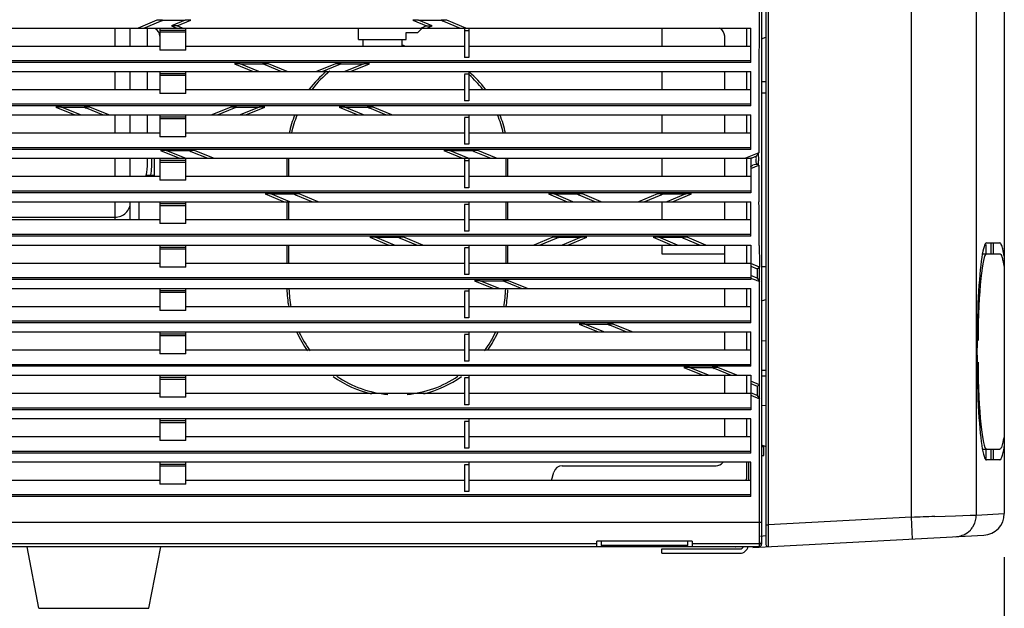
# Model space of a CAD drawing. Units: millimetres. Extents: x -45288 to 3890, y -11358 to 8889.
# Drawn here: x -43781 to -43554, y 1464 to 1599 of the extents above; entities that cross this region are included whole.
import ezdxf

# ---------------------------------------------------------------- set-up
doc = ezdxf.new("R2010")
doc.units = ezdxf.units.MM
doc.header["$LTSCALE"] = 46.255
doc.header["$PDMODE"] = 3
doc.header["$PDSIZE"] = 8
doc.layers.get('0').update_dxf_attribs({"linetype": 'CONTINUOUS'})
doc.layers.get('Defpoints').update_dxf_attribs({"linetype": 'CONTINUOUS'})
doc.layers.add('02___PRT_ALL_AXES', color=7, linetype='CONTINUOUS')
doc.dimstyles.new('AM_GB', dxfattribs={"dimscale": 10, "dimtxt": 3.5, "dimasz": 2.5, "dimexe": 1, "dimexo": 1, "dimgap": 1.5, "dimtad": 1, "dimdsep": 46, "dimtxsty": 'Standard', "dimcen": 0, "dimclrd": 256, "dimclre": 256, "dimclrt": 2, "dimadec": 0, "dimazin": 2, "dimtp": 0.1, "dimtm": 0.1, "dimtfac": 0.71, "dimtmove": 0, "dimatfit": 3, "dimfxl": 1, "dimtzin": 0, "dimlwd": -1, "dimlwe": -1, "dimarcsym": 0})

# ---------------------------------------------------------------- blocks, each defined once
blk = doc.blocks.new('*D43')
at = {"transparency": 16777216}
for p, q in [((-44483.1, 1475.36), (-44483.1, 1279.48)), ((-43554.1, 1475.36), (-43554.1, 1279.48)), ((-44443.1, 1289.48), (-43594.1, 1289.48))]:
    blk.add_line(p, q, dxfattribs=at)
for points in [[(-44443.1, 1296.14), (-44443.1, 1282.81), (-44483.1, 1289.48)], [(-43594.1, 1296.14), (-43594.1, 1282.81), (-43554.1, 1289.48)]]:
    blk.add_solid(points, dxfattribs=at)
at = {"layer": 'Defpoints', "color": 0, "transparency": 16777216}
for p in [(-44483.1, 1485.36), (-43554.1, 1485.36), (-43554.1, 1289.48)]:
    blk.add_point(p, dxfattribs=at)
at = {"transparency": 16777216, "insert": (-44020.42, 1329.48), "char_height": 50, "attachment_point": 5}
blk.add_mtext('929', dxfattribs=at)

msp = doc.modelspace()

# ---------------------------------------------------------------- linework, layer by layer
at = {"color": 7, "linetype": 'Continuous'}
for p, q in [((-43609.104, 2122.233), (-43609.104, 1478.26)), ((-43608.604, 2122.595), (-43608.604, 1482.766)), ((-43554.104, 2097.719), (-43554.104, 1485.361)), ((-43575.504, 1484.501), (-43575.504, 1922.733)), ((-43560.562, 1922.733), (-43560.562, 1485.023)), ((-43610.104, 1727.707), (-43610.104, 1478.284)), ((-43610.636, 1607.302), (-43610.668, 1597.142)), ((-43749.562, 1599.031), (-43753.907, 1597.231)), ((-43748.26, 1599.031), (-43749.562, 1599.031)), ((-43748.727, 1598.836), (-43748.808, 1599.031)), ((-43748.259, 1599.031), (-43743.029, 1599.031)), ((-43743.029, 1599.031), (-43746.163, 1597.733)), ((-43744.856, 1597.733), (-43741.723, 1599.031)), ((-43741.723, 1599.031), (-43743.029, 1599.031)), ((-43689.195, 1599.031), (-43690.501, 1599.031)), ((-43690.501, 1599.031), (-43687.368, 1597.733)), ((-43689.195, 1599.031), (-43683.989, 1599.035)), ((-43686.061, 1597.733), (-43689.195, 1599.031)), ((-43682.662, 1599.031), (-43683.989, 1599.031)), ((-43683.497, 1598.836), (-43683.416, 1599.031)), ((-43678.317, 1597.231), (-43682.662, 1599.031)), ((-44015.604, 1597.231), (-43612.604, 1597.231)), ((-43759.204, 1593.02), (-43759.204, 1597.148)), ((-43755.704, 1593.02), (-43755.704, 1597.148)), ((-43752.601, 1597.231), (-43748.727, 1598.836)), ((-43751.704, 1593.02), (-43751.704, 1597.148)), ((-43748.904, 1597.148), (-43748.904, 1592.181)), ((-43748.904, 1596.79), (-43742.904, 1596.79)), ((-43744.856, 1597.733), (-43746.163, 1597.733)), ((-43746.163, 1597.733), (-43744.951, 1597.231)), ((-43743.645, 1597.231), (-43744.856, 1597.733)), ((-43742.904, 1592.181), (-43742.904, 1597.148)), ((-43703.104, 1594.575), (-43703.104, 1597.148)), ((-43689.393, 1596.218), (-43688.48, 1597.132)), ((-43687.368, 1597.733), (-43688.579, 1597.231)), ((-43687.368, 1597.733), (-43686.061, 1597.733)), ((-43687.273, 1597.231), (-43686.061, 1597.733)), ((-43683.496, 1598.837), (-43679.623, 1597.231)), ((-43678.604, 1597.114), (-43678.604, 1590.456)), ((-43677.604, 1596.616), (-43678.604, 1596.616)), ((-43677.604, 1597.114), (-43677.604, 1590.456)), ((-43633.104, 1597.148), (-43633.104, 1593.02)), ((-43613.604, 1597.231), (-43613.604, 1593.02)), ((-43612.604, 1589.298), (-43612.604, 1597.231)), ((-43610.668, 1597.142), (-43610.696, 1587.896)), ((-43742.904, 1596.292), (-43748.904, 1596.292)), ((-43703.104, 1594.575), (-43692.104, 1594.575)), ((-43702.104, 1594.575), (-43702.104, 1593.02)), ((-43693.104, 1594.575), (-43693.104, 1593.02)), ((-43692.104, 1596.218), (-43689.393, 1596.218)), ((-43692.104, 1594.575), (-43692.104, 1596.218)), ((-43618.604, 1593.02), (-43618.604, 1595.363)), ((-43610.104, 1594.773), (-43609.104, 1595.137)), ((-43748.904, 1593.02), (-43813.604, 1593.02)), ((-43742.904, 1592.181), (-43748.904, 1592.181)), ((-43678.604, 1593.02), (-43742.904, 1593.02)), ((-43612.604, 1593.02), (-43677.604, 1593.02)), ((-43677.604, 1590.456), (-43678.604, 1590.456)), ((-44015.604, 1589.751), (-43612.604, 1589.751)), ((-43612.604, 1589.298), (-44015.604, 1589.298)), ((-43730.381, 1589.031), (-43731.687, 1589.031)), ((-43731.687, 1589.031), (-43727.342, 1587.231)), ((-43730.381, 1589.031), (-43725.175, 1589.035)), ((-43726.035, 1587.231), (-43730.381, 1589.031)), ((-43723.848, 1589.031), (-43725.175, 1589.031)), ((-43724.683, 1588.836), (-43724.602, 1589.031)), ((-43724.682, 1588.837), (-43720.809, 1587.231)), ((-43719.503, 1587.231), (-43723.848, 1589.031)), ((-43708.376, 1589.031), (-43712.721, 1587.231)), ((-43711.415, 1587.231), (-43707.541, 1588.836)), ((-43707.074, 1589.031), (-43708.376, 1589.031)), ((-43707.541, 1588.836), (-43707.622, 1589.031)), ((-43707.073, 1589.031), (-43701.843, 1589.031)), ((-43701.843, 1589.031), (-43706.189, 1587.231)), ((-43704.882, 1587.231), (-43700.536, 1589.031)), ((-43700.536, 1589.031), (-43701.843, 1589.031)), ((-43610.696, 1587.896), (-43610.698, 1587.145)), ((-44015.604, 1587.231), (-43612.604, 1587.231)), ((-43759.204, 1583.02), (-43759.204, 1587.148)), ((-43755.704, 1583.02), (-43755.704, 1587.148)), ((-43751.704, 1583.02), (-43751.704, 1587.148)), ((-43748.904, 1587.148), (-43748.904, 1582.181)), ((-43748.904, 1586.79), (-43742.904, 1586.79)), ((-43742.904, 1586.292), (-43748.904, 1586.292)), ((-43742.904, 1582.181), (-43742.904, 1587.148)), ((-43677.604, 1586.616), (-43678.604, 1586.616)), ((-43678.604, 1586.561), (-43678.604, 1580.456)), ((-43677.604, 1587.114), (-43677.604, 1580.456)), ((-43633.104, 1587.148), (-43633.104, 1583.02)), ((-43618.604, 1583.02), (-43618.604, 1587.148)), ((-43613.604, 1587.231), (-43613.604, 1583.02)), ((-43612.604, 1579.298), (-43612.604, 1587.231)), ((-43610.698, 1587.145), (-43610.718, 1577.145)), ((-43748.904, 1583.02), (-43813.604, 1583.02)), ((-43678.604, 1583.02), (-43742.904, 1583.02)), ((-43612.604, 1583.02), (-43677.604, 1583.02)), ((-43610.104, 1584.933), (-43609.104, 1584.933)), ((-43742.904, 1582.181), (-43748.904, 1582.181)), ((-44015.604, 1579.751), (-43612.604, 1579.751)), ((-43612.604, 1579.298), (-44015.604, 1579.298)), ((-43771.567, 1579.031), (-43772.873, 1579.031)), ((-43772.873, 1579.031), (-43768.528, 1577.231)), ((-43771.567, 1579.031), (-43766.361, 1579.035)), ((-43767.221, 1577.231), (-43771.567, 1579.031)), ((-43765.034, 1579.031), (-43766.361, 1579.031)), ((-43765.869, 1578.836), (-43765.788, 1579.031)), ((-43765.868, 1578.837), (-43761.995, 1577.231)), ((-43760.689, 1577.231), (-43765.034, 1579.031)), ((-43732.518, 1579.031), (-43736.864, 1577.231)), ((-43735.557, 1577.231), (-43731.683, 1578.836)), ((-43731.216, 1579.031), (-43732.518, 1579.031)), ((-43731.683, 1578.836), (-43731.764, 1579.031)), ((-43731.215, 1579.031), (-43725.985, 1579.031)), ((-43725.985, 1579.031), (-43730.331, 1577.231)), ((-43729.024, 1577.231), (-43724.679, 1579.031)), ((-43724.679, 1579.031), (-43725.985, 1579.031)), ((-43706.239, 1579.031), (-43707.545, 1579.031)), ((-43707.545, 1579.031), (-43703.2, 1577.231)), ((-43706.239, 1579.031), (-43701.033, 1579.035)), ((-43701.893, 1577.231), (-43706.239, 1579.031)), ((-43699.706, 1579.031), (-43701.033, 1579.031)), ((-43700.541, 1578.836), (-43700.46, 1579.031)), ((-43700.54, 1578.837), (-43696.667, 1577.231)), ((-43695.36, 1577.231), (-43699.706, 1579.031)), ((-43677.604, 1580.456), (-43678.604, 1580.456)), ((-44015.604, 1577.231), (-43612.604, 1577.231)), ((-43759.204, 1573.02), (-43759.204, 1577.148)), ((-43755.704, 1573.02), (-43755.704, 1577.148)), ((-43751.704, 1573.02), (-43751.704, 1577.148)), ((-43748.904, 1577.148), (-43748.904, 1572.181)), ((-43748.904, 1576.79), (-43742.904, 1576.79)), ((-43742.904, 1576.292), (-43748.904, 1576.292)), ((-43742.904, 1572.181), (-43742.904, 1577.148)), ((-43677.604, 1576.616), (-43678.604, 1576.616)), ((-43678.604, 1576.561), (-43678.604, 1570.456)), ((-43677.604, 1577.114), (-43677.604, 1570.456)), ((-43633.104, 1577.148), (-43633.104, 1573.02)), ((-43618.604, 1573.02), (-43618.604, 1577.148)), ((-43613.604, 1577.231), (-43613.604, 1573.02)), ((-43612.604, 1569.298), (-43612.604, 1577.231)), ((-43610.718, 1577.145), (-43610.728, 1568.501)), ((-43748.904, 1573.02), (-43813.604, 1573.02)), ((-43742.904, 1572.181), (-43748.904, 1572.181)), ((-43678.604, 1573.02), (-43742.904, 1573.02)), ((-43612.604, 1573.02), (-43677.604, 1573.02)), ((-44015.604, 1569.751), (-43612.604, 1569.751)), ((-43677.604, 1570.456), (-43678.604, 1570.456)), ((-43612.604, 1569.298), (-44015.604, 1569.298)), ((-44013.89, 1567.231), (-43613.796, 1567.231)), ((-43759.204, 1563.02), (-43759.204, 1567.148)), ((-43755.704, 1563.02), (-43755.704, 1567.148)), ((-43751.704, 1566.114), (-43751.704, 1567.148)), ((-43750.147, 1563.02), (-43750.147, 1567.148)), ((-43748.904, 1567.148), (-43748.904, 1562.181)), ((-43747.425, 1569.031), (-43748.731, 1569.031)), ((-43748.731, 1569.031), (-43744.386, 1567.231)), ((-43747.425, 1569.031), (-43742.219, 1569.035)), ((-43743.079, 1567.231), (-43747.425, 1569.031)), ((-43742.904, 1562.181), (-43742.904, 1567.148)), ((-43740.892, 1569.031), (-43742.219, 1569.031)), ((-43741.727, 1568.836), (-43741.646, 1569.031)), ((-43741.726, 1568.837), (-43737.853, 1567.231)), ((-43736.546, 1567.231), (-43740.892, 1569.031)), ((-43719.604, 1567.148), (-43719.604, 1563.02)), ((-43719.104, 1563.02), (-43719.104, 1567.148)), ((-43682.097, 1569.031), (-43683.403, 1569.031)), ((-43683.403, 1569.031), (-43679.058, 1567.231)), ((-43682.097, 1569.031), (-43676.891, 1569.035)), ((-43677.751, 1567.231), (-43682.097, 1569.031)), ((-43678.604, 1567.114), (-43678.604, 1560.456)), ((-43677.604, 1567.114), (-43677.604, 1560.456)), ((-43675.564, 1569.031), (-43676.891, 1569.031)), ((-43676.399, 1568.836), (-43676.318, 1569.031)), ((-43676.398, 1568.837), (-43672.525, 1567.231)), ((-43671.218, 1567.231), (-43675.564, 1569.031)), ((-43669.104, 1567.148), (-43669.104, 1563.02)), ((-43668.604, 1563.02), (-43668.604, 1567.148)), ((-43633.104, 1567.148), (-43633.104, 1563.02)), ((-43618.604, 1563.02), (-43618.604, 1567.148)), ((-43610.728, 1568.501), (-43613.796, 1567.231)), ((-43613.604, 1567.315), (-43613.604, 1563.02)), ((-43612.604, 1567.315), (-43612.604, 1559.298)), ((-43748.904, 1566.79), (-43742.904, 1566.79)), ((-43742.904, 1566.292), (-43748.904, 1566.292)), ((-43677.604, 1566.616), (-43678.604, 1566.616)), ((-43612.604, 1564.911), (-43610.728, 1565.687)), ((-43610.765, 1565.687), (-43611.138, 1565.857)), ((-43610.728, 1565.687), (-43610.727, 1565.321)), ((-43610.727, 1565.321), (-43610.726, 1564.918)), ((-43748.904, 1563.02), (-43813.604, 1563.02)), ((-43751.003, 1563.343), (-43750.147, 1563.343)), ((-43678.604, 1563.02), (-43742.904, 1563.02)), ((-43612.604, 1563.02), (-43677.604, 1563.02)), ((-43742.904, 1562.181), (-43748.904, 1562.181)), ((-43677.604, 1560.456), (-43678.604, 1560.456)), ((-44015.604, 1559.751), (-43612.604, 1559.751)), ((-43612.604, 1559.298), (-44015.604, 1559.298)), ((-43723.283, 1559.031), (-43724.589, 1559.031)), ((-43724.589, 1559.031), (-43720.244, 1557.231)), ((-43723.283, 1559.031), (-43718.077, 1559.035)), ((-43718.937, 1557.231), (-43723.283, 1559.031)), ((-43716.75, 1559.031), (-43718.077, 1559.031)), ((-43717.585, 1558.836), (-43717.504, 1559.031)), ((-43717.584, 1558.837), (-43713.711, 1557.231)), ((-43712.404, 1557.231), (-43716.75, 1559.031)), ((-43657.955, 1559.031), (-43659.261, 1559.031)), ((-43659.261, 1559.031), (-43654.915, 1557.231)), ((-43657.955, 1559.031), (-43652.748, 1559.035)), ((-43653.609, 1557.231), (-43657.955, 1559.031)), ((-43651.422, 1559.031), (-43652.748, 1559.031)), ((-43652.256, 1558.836), (-43652.175, 1559.031)), ((-43652.256, 1558.837), (-43648.383, 1557.231)), ((-43647.076, 1557.231), (-43651.422, 1559.031)), ((-43634.115, 1559.031), (-43638.46, 1557.231)), ((-43637.154, 1557.231), (-43633.281, 1558.837)), ((-43632.819, 1559.031), (-43634.115, 1559.031)), ((-43633.28, 1558.836), (-43633.361, 1559.031)), ((-43632.819, 1559.031), (-43627.582, 1559.031)), ((-43627.582, 1559.031), (-43631.928, 1557.231)), ((-43630.621, 1557.231), (-43626.275, 1559.031)), ((-43626.275, 1559.031), (-43627.582, 1559.031)), ((-44015.604, 1557.231), (-43612.604, 1557.231)), ((-43759.204, 1553.671), (-43759.204, 1557.148)), ((-43755.704, 1553.194), (-43755.704, 1557.05)), ((-43753.704, 1557.148), (-43753.704, 1553.053)), ((-43748.904, 1557.148), (-43748.904, 1552.181)), ((-43748.904, 1556.79), (-43742.904, 1556.79)), ((-43742.904, 1556.292), (-43748.904, 1556.292)), ((-43742.904, 1552.181), (-43742.904, 1557.148)), ((-43719.604, 1557.148), (-43719.604, 1553.02)), ((-43719.104, 1553.02), (-43719.104, 1557.148)), ((-43677.604, 1556.616), (-43678.604, 1556.616)), ((-43678.604, 1556.561), (-43678.604, 1550.456)), ((-43677.604, 1557.114), (-43677.604, 1550.456)), ((-43669.104, 1557.148), (-43669.104, 1553.02)), ((-43668.604, 1553.02), (-43668.604, 1557.148)), ((-43633.104, 1557.148), (-43633.104, 1553.02)), ((-43618.604, 1553.02), (-43618.604, 1557.148)), ((-43613.604, 1557.231), (-43613.604, 1553.02)), ((-43612.604, 1549.298), (-43612.604, 1557.231)), ((-43610.696, 1557.829), (-43610.691, 1557.163)), ((-43813.604, 1553.671), (-43759.204, 1553.671)), ((-43759.204, 1553.02), (-43759.204, 1553.671)), ((-43748.904, 1553.02), (-43813.604, 1553.02)), ((-43742.904, 1552.181), (-43748.904, 1552.181)), ((-43678.604, 1553.02), (-43742.904, 1553.02)), ((-43612.604, 1553.02), (-43677.604, 1553.02)), ((-44015.604, 1549.751), (-43612.604, 1549.751)), ((-43612.604, 1549.298), (-44015.604, 1549.298)), ((-43699.141, 1549.031), (-43700.447, 1549.031)), ((-43700.447, 1549.031), (-43696.102, 1547.231)), ((-43699.141, 1549.031), (-43693.934, 1549.035)), ((-43694.795, 1547.231), (-43699.141, 1549.031)), ((-43692.608, 1549.031), (-43693.934, 1549.031)), ((-43693.442, 1548.836), (-43693.362, 1549.031)), ((-43688.262, 1547.231), (-43692.608, 1549.031)), ((-43677.604, 1550.456), (-43678.604, 1550.456)), ((-43658.257, 1549.031), (-43662.603, 1547.231)), ((-43656.93, 1549.031), (-43658.257, 1549.031)), ((-43657.422, 1548.836), (-43657.503, 1549.031)), ((-43656.93, 1549.035), (-43651.724, 1549.031)), ((-43651.724, 1549.031), (-43656.07, 1547.231)), ((-43654.763, 1547.231), (-43650.418, 1549.031)), ((-43650.418, 1549.031), (-43651.724, 1549.031)), ((-43633.812, 1549.031), (-43635.119, 1549.031)), ((-43635.119, 1549.031), (-43630.773, 1547.231)), ((-43633.812, 1549.031), (-43628.606, 1549.035)), ((-43629.467, 1547.231), (-43633.812, 1549.031)), ((-43627.28, 1549.031), (-43628.606, 1549.031)), ((-43628.114, 1548.836), (-43628.033, 1549.031)), ((-43622.934, 1547.231), (-43627.28, 1549.031)), ((-44015.604, 1547.231), (-43612.604, 1547.231)), ((-43748.904, 1547.148), (-43748.904, 1542.181)), ((-43748.904, 1546.79), (-43742.904, 1546.79)), ((-43742.904, 1542.181), (-43742.904, 1547.148)), ((-43719.604, 1547.148), (-43719.604, 1543.02)), ((-43719.104, 1543.02), (-43719.104, 1547.148)), ((-43693.442, 1548.837), (-43689.569, 1547.231)), ((-43677.604, 1547.114), (-43677.604, 1540.456)), ((-43669.104, 1547.148), (-43669.104, 1543.02)), ((-43668.604, 1543.02), (-43668.604, 1547.148)), ((-43661.296, 1547.231), (-43657.423, 1548.837)), ((-43633.104, 1547.148), (-43633.104, 1545.229)), ((-43628.114, 1548.837), (-43624.241, 1547.231)), ((-43618.604, 1543.02), (-43618.604, 1547.148)), ((-43613.604, 1547.231), (-43613.604, 1542.953)), ((-43612.604, 1547.231), (-43612.604, 1539.598)), ((-43610.621, 1547.156), (-43610.606, 1542.961)), ((-43558.402, 1547.392), (-43558.402, 1545.233)), ((-43558.216, 1547.733), (-43555.154, 1547.733)), ((-43557.097, 1545.233), (-43557.097, 1547.733)), ((-43556.66, 1547.733), (-43556.66, 1545.233)), ((-43742.904, 1546.292), (-43748.904, 1546.292)), ((-43677.604, 1546.616), (-43678.604, 1546.616)), ((-43678.604, 1546.561), (-43678.604, 1540.456)), ((-43633.104, 1545.229), (-43618.604, 1545.229)), ((-43559.112, 1545.233), (-43555.154, 1545.233)), ((-43748.904, 1543.02), (-43813.604, 1543.02)), ((-43742.904, 1542.181), (-43748.904, 1542.181)), ((-43678.604, 1543.02), (-43742.904, 1543.02)), ((-43612.604, 1543.02), (-43677.604, 1543.02)), ((-43610.604, 1542.124), (-43612.604, 1542.953)), ((-43612.604, 1542.411), (-43611.104, 1541.79)), ((-43611.104, 1541.79), (-43610.604, 1542.124)), ((-43610.606, 1542.961), (-43610.605, 1542.419)), ((-43610.605, 1542.419), (-43610.604, 1542.124)), ((-43610.604, 1477.808), (-43610.604, 1542.124)), ((-43609.104, 1542.233), (-43610.104, 1542.233)), ((-43677.604, 1540.456), (-43678.604, 1540.456)), ((-43611.104, 1539.625), (-43612.604, 1540.247)), ((-43611.104, 1541.79), (-43611.104, 1539.625)), ((-44015.604, 1539.751), (-43612.604, 1539.751)), ((-43612.604, 1539.298), (-44015.604, 1539.298)), ((-43674.998, 1539.031), (-43676.305, 1539.031)), ((-43676.305, 1539.031), (-43671.959, 1537.231)), ((-43674.998, 1539.031), (-43669.792, 1539.035)), ((-43670.653, 1537.231), (-43674.998, 1539.031)), ((-43668.466, 1539.031), (-43669.792, 1539.031)), ((-43669.3, 1538.836), (-43669.219, 1539.031)), ((-43669.3, 1538.837), (-43665.427, 1537.231)), ((-43664.12, 1537.231), (-43668.466, 1539.031)), ((-43612.604, 1539.651), (-43612.604, 1539.298)), ((-43611.104, 1539.625), (-43610.604, 1538.877)), ((-44015.604, 1537.231), (-43612.604, 1537.231)), ((-43748.904, 1537.148), (-43748.904, 1532.181)), ((-43748.904, 1536.79), (-43742.904, 1536.79)), ((-43742.904, 1536.292), (-43748.904, 1536.292)), ((-43742.904, 1532.181), (-43742.904, 1537.148)), ((-43677.604, 1536.616), (-43678.604, 1536.616)), ((-43678.604, 1536.561), (-43678.604, 1530.456)), ((-43677.604, 1537.114), (-43677.604, 1530.456)), ((-43618.604, 1533.02), (-43618.604, 1537.148)), ((-43613.604, 1537.231), (-43613.604, 1533.02)), ((-43612.604, 1529.298), (-43612.604, 1537.231)), ((-43748.904, 1533.02), (-43813.604, 1533.02)), ((-43678.604, 1533.02), (-43742.904, 1533.02)), ((-43612.604, 1533.02), (-43677.604, 1533.02)), ((-43742.904, 1532.181), (-43748.904, 1532.181)), ((-44015.604, 1529.751), (-43612.604, 1529.751)), ((-43612.604, 1529.298), (-44015.604, 1529.298)), ((-43677.604, 1530.456), (-43678.604, 1530.456)), ((-43650.856, 1529.031), (-43652.163, 1529.031)), ((-43652.163, 1529.031), (-43647.817, 1527.231)), ((-43650.856, 1529.031), (-43645.65, 1529.035)), ((-43646.511, 1527.231), (-43650.856, 1529.031)), ((-43644.323, 1529.031), (-43645.65, 1529.031)), ((-43645.158, 1528.836), (-43645.077, 1529.031)), ((-43645.158, 1528.837), (-43641.284, 1527.231)), ((-43639.978, 1527.231), (-43644.323, 1529.031)), ((-44015.604, 1527.231), (-43612.604, 1527.231)), ((-43748.904, 1527.148), (-43748.904, 1522.181)), ((-43748.904, 1526.79), (-43742.904, 1526.79)), ((-43742.904, 1526.292), (-43748.904, 1526.292)), ((-43742.904, 1522.181), (-43742.904, 1527.148)), ((-43677.604, 1526.616), (-43678.604, 1526.616)), ((-43678.604, 1526.561), (-43678.604, 1520.456)), ((-43677.604, 1527.114), (-43677.604, 1520.456)), ((-43618.604, 1523.02), (-43618.604, 1527.148)), ((-43613.604, 1527.231), (-43613.604, 1523.02)), ((-43612.604, 1519.298), (-43612.604, 1527.231)), ((-43609.104, 1525.179), (-43610.104, 1525.126)), ((-43748.904, 1523.02), (-43813.604, 1523.02)), ((-43742.904, 1522.181), (-43748.904, 1522.181)), ((-43678.604, 1523.02), (-43742.904, 1523.02)), ((-43612.604, 1523.02), (-43677.604, 1523.02)), ((-44015.604, 1519.751), (-43612.604, 1519.751)), ((-43677.604, 1520.456), (-43678.604, 1520.456)), ((-43612.604, 1519.298), (-44015.604, 1519.298)), ((-44015.604, 1517.231), (-43612.604, 1517.231)), ((-43748.904, 1517.148), (-43748.904, 1512.181)), ((-43742.904, 1512.181), (-43742.904, 1517.148)), ((-43677.604, 1517.114), (-43677.604, 1510.456)), ((-43626.714, 1519.031), (-43628.021, 1519.031)), ((-43628.021, 1519.031), (-43623.675, 1517.231)), ((-43626.714, 1519.031), (-43621.508, 1519.035)), ((-43622.369, 1517.231), (-43626.714, 1519.031)), ((-43620.181, 1519.031), (-43621.508, 1519.031)), ((-43621.016, 1518.836), (-43620.935, 1519.031)), ((-43621.016, 1518.837), (-43617.142, 1517.231)), ((-43615.836, 1517.231), (-43620.181, 1519.031)), ((-43618.604, 1513.02), (-43618.604, 1517.148)), ((-43613.604, 1517.231), (-43613.604, 1513.187)), ((-43612.604, 1517.231), (-43612.604, 1509.298)), ((-43609.104, 1518.333), (-43610.104, 1518.333)), ((-43610.104, 1517.133), (-43609.104, 1517.133)), ((-43748.904, 1516.79), (-43742.904, 1516.79)), ((-43742.904, 1516.292), (-43748.904, 1516.292)), ((-43677.604, 1516.616), (-43678.604, 1516.616)), ((-43678.604, 1516.561), (-43678.604, 1510.456)), ((-43610.604, 1515.064), (-43612.604, 1515.893)), ((-43612.604, 1515.352), (-43611.104, 1514.73)), ((-43611.104, 1514.73), (-43610.604, 1515.064)), ((-43748.904, 1513.02), (-43813.604, 1513.02)), ((-43678.604, 1513.02), (-43742.904, 1513.02)), ((-43612.604, 1513.02), (-43677.604, 1513.02)), ((-43611.104, 1512.565), (-43612.604, 1513.187)), ((-43612.604, 1512.646), (-43610.604, 1511.817)), ((-43611.104, 1514.73), (-43611.104, 1512.565)), ((-43611.104, 1512.565), (-43610.604, 1511.817)), ((-43742.904, 1512.181), (-43748.904, 1512.181)), ((-43677.604, 1510.456), (-43678.604, 1510.456)), ((-43610.104, 1510.34), (-43609.104, 1510.288)), ((-44015.604, 1509.751), (-43612.604, 1509.751)), ((-43612.604, 1509.298), (-44015.604, 1509.298)), ((-43612.604, 1507.231), (-44015.604, 1507.231)), ((-43748.904, 1507.148), (-43748.904, 1502.181)), ((-43748.904, 1506.79), (-43742.904, 1506.79)), ((-43742.904, 1506.292), (-43748.904, 1506.292)), ((-43742.904, 1502.181), (-43742.904, 1507.148)), ((-43677.604, 1506.616), (-43678.604, 1506.616)), ((-43678.604, 1506.561), (-43678.604, 1500.456)), ((-43677.604, 1507.114), (-43677.604, 1500.456)), ((-43618.604, 1503.02), (-43618.604, 1507.148)), ((-43613.604, 1507.231), (-43613.604, 1503.02)), ((-43612.604, 1499.298), (-43612.604, 1507.231)), ((-43748.904, 1503.02), (-43813.604, 1503.02)), ((-43742.904, 1502.181), (-43748.904, 1502.181)), ((-43678.604, 1503.02), (-43742.904, 1503.02)), ((-43612.604, 1503.02), (-43677.604, 1503.02)), ((-44015.604, 1499.751), (-43612.604, 1499.751)), ((-43612.604, 1499.298), (-44015.604, 1499.298)), ((-43677.604, 1500.456), (-43678.604, 1500.456)), ((-43609.604, 1500.733), (-43610.104, 1500.733)), ((-43609.604, 1498.733), (-43609.604, 1500.733)), ((-43559.111, 1500.233), (-43555.154, 1500.233)), ((-43558.402, 1500.233), (-43558.402, 1498.075)), ((-43557.097, 1497.733), (-43557.097, 1500.233)), ((-43556.66, 1500.233), (-43556.66, 1497.733)), ((-43612.604, 1497.231), (-44015.604, 1497.231)), ((-43748.904, 1497.148), (-43748.904, 1492.181)), ((-43748.904, 1496.79), (-43742.904, 1496.79)), ((-43742.904, 1492.181), (-43742.904, 1497.148)), ((-43677.604, 1497.114), (-43677.604, 1490.456)), ((-43613.604, 1497.231), (-43613.604, 1493.363)), ((-43613.104, 1497.148), (-43613.104, 1493.02)), ((-43612.604, 1489.298), (-43612.604, 1497.231)), ((-43610.104, 1498.733), (-43609.604, 1498.733)), ((-43555.154, 1497.733), (-43558.216, 1497.733)), ((-43742.904, 1496.292), (-43748.904, 1496.292)), ((-43677.604, 1496.616), (-43678.604, 1496.616)), ((-43678.604, 1496.561), (-43678.604, 1490.456)), ((-43658.559, 1493.02), (-43658.019, 1494.912)), ((-43656.096, 1496.363), (-43620.604, 1496.363)), ((-43748.904, 1493.02), (-43813.604, 1493.02)), ((-43742.904, 1492.181), (-43748.904, 1492.181)), ((-43678.604, 1493.02), (-43742.904, 1493.02)), ((-43612.604, 1493.02), (-43677.604, 1493.02)), ((-43677.604, 1490.456), (-43678.604, 1490.456)), ((-44015.604, 1489.751), (-43612.604, 1489.751)), ((-43612.604, 1489.298), (-44015.604, 1489.298)), ((-43560.562, 1485.023), (-43554.104, 1485.361)), ((-44018.104, 1483.369), (-43610.104, 1483.369)), ((-43575.504, 1484.501), (-43608.604, 1482.766)), ((-43575.243, 1479.508), (-43575.504, 1484.501)), ((-43570.142, 1484.688), (-43565.368, 1484.855)), ((-43565.368, 1484.855), (-43562.015, 1484.972)), ((-43562.015, 1484.972), (-43560.562, 1485.023)), ((-43609.104, 1482.766), (-43608.604, 1482.766)), ((-43608.604, 1482.766), (-43608.594, 1480.847)), ((-43608.594, 1480.847), (-43608.591, 1480.268)), ((-43648.104, 1477.808), (-43648.104, 1479.044)), ((-43626.104, 1479.039), (-43648.104, 1479.039)), ((-43647.104, 1478.946), (-43647.104, 1477.983)), ((-43627.104, 1477.983), (-43627.104, 1478.946)), ((-43626.104, 1479.044), (-43626.104, 1477.808)), ((-43612.104, 1477.576), (-43558.843, 1480.367)), ((-43609.104, 1480.246), (-43610.331, 1480.092)), ((-43608.591, 1480.268), (-43608.58, 1478.141)), ((-43614.239, 1477.733), (-44422.97, 1477.733)), ((-43648.104, 1478.376), (-43980.104, 1478.376)), ((-43980.104, 1477.808), (-43648.104, 1477.808)), ((-43776.762, 1463.542), (-43779.521, 1477.733)), ((-43751.447, 1463.542), (-43748.688, 1477.733)), ((-43647.104, 1478.106), (-43627.104, 1478.106)), ((-43627.104, 1477.983), (-43647.104, 1477.983)), ((-43633.104, 1477.233), (-43615.104, 1477.233)), ((-43633.104, 1476.233), (-43633.104, 1477.233)), ((-43633.104, 1476.233), (-43615.104, 1476.233)), ((-43610.604, 1478.376), (-43626.104, 1478.376)), ((-43626.104, 1477.808), (-43610.604, 1477.808)), ((-43608.58, 1478.141), (-43608.578, 1477.761)), ((-43776.762, 1463.542), (-43751.447, 1463.542))]:
    msp.add_line(p, q, dxfattribs=at)
for centre, radius, start, end in [((-43750.904, 1595.363), 2, 0, 59.88113), ((-43620.604, 1595.363), 2, 0, 65.7743), ((-43694.104, 1567.733), 25.5, 86.2116, 87.58307), ((-43694.104, 1567.733), 25.5, 129.90289, 142.78049), ((-43694.104, 1567.733), 25, 128.4532, 141.91418), ((-43694.104, 1567.733), 25, 38.09765, 48.42942), ((-43694.104, 1567.733), 25.5, 37.2116, 49.34444), ((-43694.104, 1567.733), 25.5, 158.13701, 167.95366), ((-43694.104, 1567.733), 25, 157.67173, 167.71084), ((-43694.104, 1567.733), 25, 12.2846, 22.32594), ((-43694.104, 1567.733), 25.5, 12.0513, 21.86603), ((-43763.702, 1566.115), 12.998, 347.68653, 4.5656), ((-43563.759, 1567.089), 47.018, 179.42814, 180.57186), ((-43763.702, 1566.114), 11.998, 346.38482, 359.99832), ((-41840.04, 1568.901), 1770.69, 180.128884, 180.358279), ((-43763.703, 1566.114), 11.998, 345.09483, 346.38574), ((-47605.321, 1523.966), 3994.768, 0.332616, 0.476139), ((-43694.104, 1537.733), 25.5, 181.35654, 190.75823), ((-43694.104, 1537.733), 25, 181.38075, 190.96402), ((-43694.104, 1537.733), 25, 349.02943, 358.61641), ((-43694.104, 1537.733), 25.5, 349.24859, 358.24317), ((-43608.104, 1529.701), 5, 102.13321, 114.59863), ((-43694.104, 1537.733), 25.5, 204.7377, 215.56949), ((-43694.104, 1537.733), 25, 205.25966, 216.41501), ((-43694.104, 1537.733), 25, 323.5894, 334.74375), ((-43694.104, 1537.733), 25.5, 325.19477, 335.26002), ((-43694.104, 1537.733), 25.5, 234.4519, 256.50368), ((-43694.104, 1537.733), 25, 236.0281, 264.99748), ((-43694.104, 1537.733), 25, 275.14145, 304.0214), ((-43694.104, 1537.733), 25.5, 283.87325, 305.51302), ((-43608.104, 1505.766), 5, 245.38807, 256.60454), ((-43573.469, 1503.67), 19.572, 348.27382, 349.12212), ((-43580.331, 1504.966), 26.556, 349.17211, 350.97827), ((-43620.604, 1498.363), 2, 270, 321.33446), ((-43656.096, 1494.363), 2, 90, 164.0546), ((-43615.604, 1493.363), 2, 349.21081, 0), ((-43559.104, 1485.36), 5, 273, 0.00857), ((-43503.63, -494.805), 1980.61, 91.924457, 92.07968), ((-43565.228, 1484.686), 4.531, 316.73399, 321.55655), ((-43610.604, 1478.875), 0.5, 269.94297, 359.97845), ((-43616.104, 1479.733), 2, 270, 275.88663), ((-43615.104, 1478.233), 2, 270, 347.24442), ((-43615.104, 1478.233), 1, 270, 331.90888), ((-43608.604, 1478.26), 0.5, 180, 273)]:
    msp.add_arc(centre, radius, start, end, dxfattribs=at)
for centre, major_axis, ratio, start_param, end_param in [((-43558.216, 1522.733), (0, 25), 0.0874887, 0, 3.1415927), ((-43558.216, 1522.733), (0, 22.5), 0.0874887, 0, 1.4590967), ((-43558.216, 1522.733), (0, 22.5), 0.0874887, -4.6008949, -3.1415927), ((-43610.604, 1478.284), (0.5, 0), 0.951506, 4.712389, 6.2831853)]:
    msp.add_ellipse(centre, major_axis=major_axis, ratio=ratio, start_param=start_param, end_param=end_param, dxfattribs=at)
for points in [[(-43748.727, 1598.836), (-43748.576, 1598.908), (-43748.421, 1598.981), (-43748.256, 1599.014)], [(-43683.989, 1599.035), (-43683.824, 1598.98), (-43683.64, 1598.938), (-43683.514, 1598.819)], [(-43755.736, 1593.017), (-43755.715, 1593.098), (-43755.704, 1593.182), (-43755.704, 1593.266)], [(-43725.175, 1589.035), (-43725.01, 1588.98), (-43724.826, 1588.938), (-43724.7, 1588.819)], [(-43707.541, 1588.836), (-43707.389, 1588.908), (-43707.235, 1588.981), (-43707.07, 1589.014)], [(-43766.361, 1579.035), (-43766.196, 1578.98), (-43766.012, 1578.938), (-43765.886, 1578.819)], [(-43731.683, 1578.836), (-43731.532, 1578.908), (-43731.377, 1578.981), (-43731.212, 1579.014)], [(-43701.033, 1579.035), (-43700.867, 1578.98), (-43700.684, 1578.938), (-43700.557, 1578.819)], [(-43742.219, 1569.035), (-43742.053, 1568.98), (-43741.87, 1568.938), (-43741.743, 1568.819)], [(-43676.891, 1569.035), (-43676.725, 1568.98), (-43676.542, 1568.938), (-43676.415, 1568.819)], [(-43613.796, 1567.231), (-43613.399, 1567.244), (-43613.001, 1567.258), (-43612.604, 1567.271)], [(-43611.304, 1567.341), (-43611.31, 1567.433), (-43611.327, 1567.529), (-43611.304, 1567.618)], [(-43611.304, 1567.618), (-43611.282, 1567.704), (-43611.221, 1567.783), (-43611.221, 1567.872)], [(-43611.304, 1567.044), (-43611.302, 1567.143), (-43611.298, 1567.242), (-43611.304, 1567.341)], [(-43610.999, 1568.132), (-43611.067, 1568.041), (-43611.135, 1567.95), (-43611.198, 1567.856)], [(-43610.728, 1568.503), (-43610.813, 1568.375), (-43610.907, 1568.254), (-43610.999, 1568.132)], [(-43610.774, 1567.558), (-43610.771, 1567.873), (-43610.765, 1568.187), (-43610.765, 1568.501)], [(-43611.463, 1565.844), (-43611.346, 1565.845), (-43611.224, 1565.843), (-43611.117, 1565.887)], [(-43610.765, 1565.687), (-43610.765, 1565.998), (-43610.771, 1566.309), (-43610.774, 1566.62)], [(-43718.077, 1559.035), (-43717.911, 1558.98), (-43717.728, 1558.938), (-43717.601, 1558.819)], [(-43652.748, 1559.035), (-43652.583, 1558.98), (-43652.4, 1558.938), (-43652.273, 1558.819)], [(-43633.281, 1558.837), (-43633.132, 1558.91), (-43632.98, 1558.991), (-43632.816, 1559.01)], [(-43755.704, 1553.194), (-43755.704, 1553.147), (-43755.704, 1553.1), (-43755.706, 1553.053)], [(-43693.934, 1549.035), (-43693.769, 1548.98), (-43693.586, 1548.938), (-43693.459, 1548.819)], [(-43657.423, 1548.837), (-43657.266, 1548.915), (-43657.103, 1549.001), (-43656.929, 1549.018)], [(-43628.606, 1549.035), (-43628.441, 1548.98), (-43628.258, 1548.938), (-43628.131, 1548.819)], [(-43669.792, 1539.035), (-43669.627, 1538.98), (-43669.444, 1538.938), (-43669.317, 1538.819)], [(-43612.604, 1539.651), (-43612.326, 1539.536), (-43612.044, 1539.429), (-43611.762, 1539.323)], [(-43611.762, 1539.323), (-43611.375, 1539.178), (-43610.986, 1539.035), (-43610.604, 1538.877)], [(-43645.65, 1529.035), (-43645.485, 1528.98), (-43645.301, 1528.938), (-43645.175, 1528.819)], [(-43621.508, 1519.035), (-43621.343, 1518.98), (-43621.159, 1518.938), (-43621.033, 1518.819)], [(-43554.438, 1499.113), (-43554.389, 1499.305), (-43554.346, 1499.498), (-43554.305, 1499.693)], [(-43563.458, 1480.497), (-43562.89, 1480.759), (-43562.357, 1481.126), (-43561.928, 1481.581)]]:
    msp.add_open_spline(points, degree=3, dxfattribs=at)
for points, knots in [([(-43612.604, 1567.315), (-43612.494, 1567.361), (-43612.232, 1567.269), (-43612.023, 1567.42), (-43611.913, 1567.47)], [0, 0, 0, 0, 0.4996095, 1, 1, 1, 1]), ([(-43611.913, 1567.47), (-43611.789, 1567.526), (-43611.511, 1567.586), (-43611.331, 1567.819), (-43611.204, 1567.872)], [0, 0, 0, 0, 0.4996546, 1, 1, 1, 1]), ([(-43612.617, 1565.338), (-43612.417, 1565.421), (-43612.117, 1565.754), (-43611.673, 1565.842), (-43611.463, 1565.844)], [0, 0, 0, 0, 0.5065776, 1, 1, 1, 1]), ([(-43611.138, 1565.857), (-43611.138, 1565.951), (-43611.339, 1566.091), (-43611.306, 1566.416), (-43611.301, 1566.724), (-43611.307, 1566.938), (-43611.304, 1567.044)], [0, 0, 0, 0, 0.2318702, 0.4793543, 0.7414566, 1, 1, 1, 1]), ([(-43752.041, 1563.29), (-43752.039, 1563.298), (-43752.001, 1563.302), (-43751.948, 1563.314), (-43751.846, 1563.32), (-43751.661, 1563.332), (-43751.374, 1563.34), (-43751.133, 1563.343), (-43751.003, 1563.343)], [0, 0, 0, 0, 0.0240971, 0.0844832, 0.1795608, 0.3049191, 0.625799, 1, 1, 1, 1]), ([(-43759.204, 1553.671), (-43758.768, 1553.671), (-43757.854, 1553.837), (-43756.667, 1554.586), (-43755.88, 1555.735), (-43755.704, 1556.628), (-43755.704, 1557.051)], [0, 0, 0, 0, 0.2439876, 0.505694, 0.7638002, 1, 1, 1, 1]), ([(-43554.791, 1547.386), (-43554.818, 1547.438), (-43554.899, 1547.581), (-43555.042, 1547.733), (-43555.154, 1547.733)], [0, 0, 0, 0, 0.3445592, 1, 1, 1, 1]), ([(-43554.104, 1544.665), (-43554.195, 1545.232), (-43554.368, 1546.15), (-43554.623, 1547.064), (-43554.791, 1547.386)], [0, 0, 0, 0, 0.6121127, 1, 1, 1, 1]), ([(-43555.154, 1545.233), (-43555.122, 1545.233), (-43554.938, 1545.173), (-43554.852, 1544.978), (-43554.787, 1544.839)], [0, 0, 0, 0, 0.1716626, 1, 1, 1, 1]), ([(-43554.787, 1544.839), (-43554.754, 1544.767), (-43554.603, 1544.388), (-43554.504, 1543.99), (-43554.433, 1543.67)], [0, 0, 0, 0, 0.1949895, 1, 1, 1, 1]), ([(-43554.433, 1543.67), (-43554.403, 1543.534), (-43554.273, 1542.903), (-43554.174, 1542.266), (-43554.104, 1541.766)], [0, 0, 0, 0, 0.2164507, 1, 1, 1, 1]), ([(-43554.104, 1503.7), (-43554.193, 1503.062), (-43554.364, 1502.028), (-43554.617, 1500.997), (-43554.787, 1500.627)], [0, 0, 0, 0, 0.6126335, 1, 1, 1, 1]), ([(-43554.787, 1500.627), (-43554.814, 1500.568), (-43554.893, 1500.413), (-43555.036, 1500.233), (-43555.154, 1500.233)], [0, 0, 0, 0, 0.3548183, 1, 1, 1, 1]), ([(-43555.154, 1497.733), (-43554.987, 1497.733), (-43554.639, 1498.301), (-43554.527, 1498.76), (-43554.438, 1499.113)], [0, 0, 0, 0, 0.3153042, 1, 1, 1, 1]), ([(-43561.679, 1481.869), (-43561.497, 1482.098), (-43560.881, 1483.043), (-43560.561, 1484.189), (-43560.562, 1485.023)], [0, 0, 0, 0, 0.2595839, 1, 1, 1, 1]), ([(-43565.281, 1480.03), (-43565.131, 1480.038), (-43564.504, 1480.105), (-43563.893, 1480.296), (-43563.458, 1480.497)], [0, 0, 0, 0, 0.2384446, 1, 1, 1, 1])]:
    msp.add_open_spline(points, degree=3, knots=knots, dxfattribs=at)
at = {"layer": '02___PRT_ALL_AXES', "color": 7, "linetype": 'Continuous'}
msp.add_line((-43609.104, 1582.233), (-43610.104, 1582.233), dxfattribs=at)

# ---------------------------------------------------------------- dimensions: what is measured, and where the dimension line sits
at = {"color": 7}
dim = msp.add_linear_dim(base=(-43554.104, 1289.477), p1=(-44483.104, 1485.36), p2=(-43554.104, 1485.361), text='929', dimstyle='AM_GB', override={"dimtxt": 5, "dimasz": 4, "dimclrt": 256}, dxfattribs=at)
dim.commit()
dim.dimension.update_dxf_attribs({"geometry": '*D43', "text_midpoint": (-44020.42, 1289.477), "dimtype": 160})

doc.saveas('drawing.dxf')
